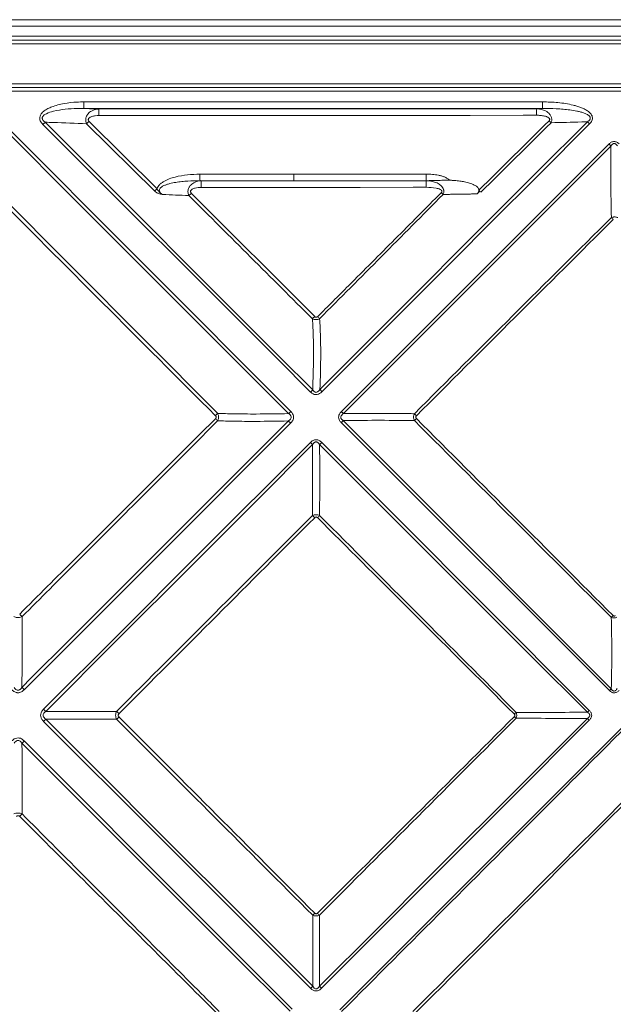
# Model space of a CAD drawing. Units: millimetres. Extents: x -1692 to 481, y 170 to 1362.
# Drawn here: x -1507 to -1238, y 624 to 1070 of the extents above; entities that cross this region are included whole.
import ezdxf

# ---------------------------------------------------------------- set-up
doc = ezdxf.new("R2010")
doc.units = ezdxf.units.MM
doc.header["$LTSCALE"] = 5
doc.layers.add('P-00000000', color=7, linetype='CONTINUOUS')

msp = doc.modelspace()

# ---------------------------------------------------------------- linework, layer by layer
at = {"layer": 'P-00000000', "color": 7, "linetype": 'Continuous', "lineweight": 15}
for p, q in [((-1689.85, 1069.98), (-996.9, 1069.98)), ((-1300.07, 991.12), (-1298.8, 992.36))]:
    msp.add_line(p, q, dxfattribs=at)
at = {"layer": 'P-00000000', "color": 8, "linetype": 'Continuous', "lineweight": 0}
for p, q in [((-996.9, 1066.98), (-1688.85, 1066.98)), ((-1657.8, 1062.46), (-1005.87, 1062.46)), ((-1005.87, 1060.73), (-1654.34, 1060.73)), ((-1005.87, 1059), (-1654.34, 1059)), ((-1654.34, 1041.01), (-1027.84, 1041.01)), ((-1654.34, 1039.28), (-1027.84, 1039.28)), ((-1027.84, 1037.55), (-1657.8, 1037.55)), ((-1478.24, 1029.76), (-1478.24, 1032.75)), ((-1478.24, 1032.75), (-1270.48, 1032.75)), ((-1270.48, 1032.75), (-1270.48, 1029.76)), ((-1520, 1028.25), (-1384.49, 892.59)), ((-1270.48, 1029.76), (-1478.24, 1029.76)), ((-1471.49, 1029.53), (-1273.29, 1029.68)), ((-1446.15, 992.32), (-1476.96, 1022.84)), ((-1475.85, 1023.95), (-1445.07, 993.4)), ((-1361.59, 892.56), (-1240.4, 1013.67)), ((-1425.61, 997.06), (-1425.16, 997.04)), ((-1383.07, 997.06), (-1425.61, 997.06)), ((-1425.16, 997.04), (-1383.07, 997.06)), ((-1519.59, 994.07), (-1417.61, 891.7)), ((-1429.56, 991.45), (-1373.67, 935.57))]:
    msp.add_line(p, q, dxfattribs=at)
at = {"layer": 'P-00000000', "color": 8, "linetype": 'Continuous', "lineweight": 0, "flags": 128}
for points in [[(-1385.47, 891.61), (-1389.71, 895.85), (-1406.69, 912.82), (-1474.59, 980.68), (-1521.1, 1027.15)], [(-1273.26, 1026.69), (-1279.26, 1026.69), (-1303.26, 1026.67), (-1399.26, 1026.6), (-1471.46, 1026.55)], [(-1496.78, 1022.51), (-1496.64, 1022.65), (-1496.5, 1022.79), (-1496.36, 1022.92), (-1496.23, 1023.06), (-1496.1, 1023.19), (-1495.97, 1023.32), (-1495.84, 1023.45), (-1495.72, 1023.57)], [(-1375.53, 901.39), (-1390.38, 916.23), (-1496.78, 1022.51)], [(-1495.72, 1023.57), (-1491.48, 1019.32), (-1474.51, 1002.35), (-1406.66, 934.44), (-1389.42, 917.19), (-1374.58, 902.34)], [(-1371.31, 902.58), (-1367.07, 906.82), (-1350.09, 923.79), (-1282.2, 991.66), (-1272.84, 1001.02), (-1250.12, 1023.73)], [(-1249.15, 1022.77), (-1271.87, 1000.04), (-1294.58, 977.32), (-1309.72, 962.17), (-1370.3, 901.57)], [(-1250.12, 1023.73), (-1250.01, 1023.62), (-1249.89, 1023.5), (-1249.77, 1023.39), (-1249.65, 1023.26), (-1249.53, 1023.14), (-1249.4, 1023.02), (-1249.28, 1022.89), (-1249.15, 1022.77)], [(-1239.52, 1012.78), (-1243.76, 1008.54), (-1260.73, 991.57), (-1328.59, 923.67), (-1360.63, 891.61)], [(-1240.4, 1013.67), (-1240.29, 1013.55), (-1240.17, 1013.44), (-1240.06, 1013.33), (-1239.95, 1013.22), (-1239.84, 1013.1), (-1239.73, 1013), (-1239.62, 1012.89), (-1239.52, 1012.78)], [(-1425.64, 1000.04), (-1419.64, 1000.04), (-1395.64, 1000.04), (-1383.1, 1000.05)], [(-1383.1, 1000.05), (-1371.1, 1000.05), (-1323.2, 1000.05)], [(-1323.17, 997.07), (-1329.17, 997.07), (-1353.17, 997.07), (-1383.07, 997.06)], [(-1323.13, 994.08), (-1329.13, 994.08), (-1353.13, 994.07), (-1425.12, 994.05)], [(-1362.32, 621.71), (-1269.01, 714.93), (-1217.75, 766.14), (-1115.24, 868.57), (-1067.97, 915.82)], [(-1375.53, 901.39), (-1375.4, 901.52), (-1375.28, 901.64), (-1375.16, 901.76), (-1375.04, 901.88), (-1374.92, 902), (-1374.81, 902.11), (-1374.69, 902.23), (-1374.58, 902.34)], [(-1370.3, 901.57), (-1370.43, 901.7), (-1370.56, 901.83), (-1370.69, 901.96), (-1370.82, 902.09), (-1370.95, 902.22), (-1371.07, 902.34), (-1371.19, 902.46), (-1371.31, 902.58)], [(-1385.47, 891.61), (-1385.35, 891.73), (-1385.24, 891.85), (-1385.12, 891.97), (-1384.99, 892.09), (-1384.87, 892.21), (-1384.74, 892.34), (-1384.62, 892.46), (-1384.49, 892.59)], [(-1361.59, 892.56), (-1361.46, 892.44), (-1361.34, 892.32), (-1361.22, 892.19), (-1361.1, 892.07), (-1360.98, 891.95), (-1360.86, 891.84), (-1360.75, 891.72), (-1360.63, 891.61)], [(-1506.27, 767.66), (-1502.02, 771.9), (-1485.05, 788.87), (-1417.16, 856.74), (-1385.6, 888.29)], [(-1384.59, 887.27), (-1444.9, 826.94), (-1505.2, 766.6)], [(-1385.6, 888.29), (-1385.49, 888.17), (-1385.36, 888.05), (-1385.24, 887.92), (-1385.11, 887.8), (-1384.98, 887.67), (-1384.85, 887.54), (-1384.72, 887.4), (-1384.59, 887.27)], [(-1361.65, 887.53), (-1361.53, 887.65), (-1361.41, 887.77), (-1361.29, 887.89), (-1361.17, 888.01), (-1361.05, 888.13), (-1360.94, 888.24), (-1360.83, 888.35), (-1360.72, 888.46)], [(-1240.13, 766.17), (-1277.04, 803.03), (-1313.95, 839.89), (-1361.65, 887.53)], [(-1360.72, 888.46), (-1356.48, 884.22), (-1339.51, 867.24), (-1305.59, 833.28), (-1272.46, 800.12), (-1239.34, 766.96)], [(-1496.47, 757.78), (-1461.96, 792.27), (-1427.45, 826.75), (-1375.6, 878.56)], [(-1375.6, 878.56), (-1375.48, 878.43), (-1375.35, 878.31), (-1375.23, 878.19), (-1375.11, 878.06), (-1374.99, 877.94), (-1374.87, 877.82), (-1374.75, 877.71), (-1374.64, 877.6)], [(-1371.43, 877.59), (-1371.32, 877.7), (-1371.2, 877.82), (-1371.08, 877.93), (-1370.96, 878.05), (-1370.84, 878.18), (-1370.71, 878.3), (-1370.59, 878.43), (-1370.46, 878.55)], [(-1370.46, 878.55), (-1334.22, 842.26), (-1297.98, 805.97), (-1249.28, 757.21)], [(-1374.64, 877.6), (-1378.88, 873.35), (-1395.85, 856.38), (-1429.78, 822.43), (-1462.61, 789.58), (-1495.43, 756.74)], [(-1250.11, 756.38), (-1254.36, 760.62), (-1271.33, 777.58), (-1305.29, 811.51), (-1338.36, 844.55), (-1371.43, 877.59)], [(-1506.27, 767.66), (-1506.14, 767.54), (-1506.02, 767.41), (-1505.89, 767.28), (-1505.75, 767.15), (-1505.62, 767.02), (-1505.48, 766.88), (-1505.34, 766.74), (-1505.2, 766.6)], [(-1240.13, 766.17), (-1240.02, 766.27), (-1239.92, 766.37), (-1239.82, 766.47), (-1239.72, 766.57), (-1239.63, 766.67), (-1239.53, 766.77), (-1239.43, 766.87), (-1239.34, 766.96)], [(-1496.47, 757.78), (-1496.34, 757.65), (-1496.2, 757.51), (-1496.07, 757.38), (-1495.94, 757.24), (-1495.81, 757.11), (-1495.68, 756.98), (-1495.55, 756.86), (-1495.43, 756.74)], [(-1371.5, 632.32), (-1367.25, 636.56), (-1350.28, 653.53), (-1316.32, 687.46), (-1283.22, 720.54), (-1250.12, 753.62)], [(-1250.12, 753.62), (-1250.02, 753.52), (-1249.92, 753.42), (-1249.82, 753.32), (-1249.71, 753.21), (-1249.61, 753.11), (-1249.5, 753), (-1249.4, 752.89), (-1249.29, 752.79)], [(-1250.11, 756.38), (-1250.01, 756.48), (-1249.91, 756.58), (-1249.81, 756.68), (-1249.7, 756.79), (-1249.6, 756.89), (-1249.49, 757), (-1249.39, 757.1), (-1249.28, 757.21)], [(-1496.47, 752.23), (-1496.34, 752.36), (-1496.2, 752.5), (-1496.07, 752.63), (-1495.94, 752.77), (-1495.81, 752.9), (-1495.68, 753.02), (-1495.55, 753.15), (-1495.43, 753.27)], [(-1375.48, 631.38), (-1410.29, 666.14), (-1445.09, 700.9), (-1496.47, 752.23)], [(-1495.43, 753.27), (-1491.19, 749.02), (-1474.23, 732.05), (-1440.3, 698.09), (-1407.43, 665.2), (-1374.57, 632.3)], [(-1249.29, 752.79), (-1286.01, 716.03), (-1322.74, 679.28), (-1370.57, 631.4)], [(-1506.26, 742.35), (-1506.14, 742.47), (-1506.02, 742.59), (-1505.89, 742.72), (-1505.75, 742.86), (-1505.62, 742.99), (-1505.48, 743.13), (-1505.34, 743.27), (-1505.2, 743.41)], [(-1384.81, 620.97), (-1389.06, 625.21), (-1406.04, 642.18), (-1473.94, 710.04), (-1493.24, 729.33), (-1506.26, 742.35)], [(-1505.2, 743.41), (-1492.19, 730.38), (-1438.02, 676.16), (-1383.85, 621.94)], [(-1375.48, 631.38), (-1375.37, 631.5), (-1375.25, 631.62), (-1375.13, 631.74), (-1375.01, 631.85), (-1374.9, 631.97), (-1374.79, 632.08), (-1374.67, 632.19), (-1374.57, 632.3)], [(-1371.5, 632.32), (-1371.39, 632.21), (-1371.28, 632.1), (-1371.16, 631.99), (-1371.05, 631.87), (-1370.93, 631.75), (-1370.81, 631.64), (-1370.69, 631.52), (-1370.57, 631.4)]]:
    msp.add_lwpolyline(points, dxfattribs=at)
at = {"layer": 'P-00000000', "color": 8, "linetype": 'Continuous', "lineweight": 0}
for centre, radius, start, end in [((-1570.12, 1027.13), 98.66, 359.6637, 1.3928), ((-1372.74, 1027.28), 99.48, 359.662, 1.3871), ((-1983.88, 1527.07), 715, 315.15205, 315.27803), ((-1644.75, 650.55), 530.97, 44.5919, 44.7303), ((-1334.75, 999.38), 90.89, 179.585, 181.4644), ((-1291.89, 999.39), 91.21, 179.587, 181.4621), ((-1488.58, 994.69), 63.47, 359.4217, 2.1279), ((-1827.99, 1374.01), 539.9, 315.0123, 315.1743), ((-1583.46, 1145.03), 217.43, 314.6481, 315.0595), ((-1547.93, 672.54), 435.92, 44.7633, 44.9204), ((-1517.69, 1079.67), 203.73, 314.5747, 314.9841), ((-1608.54, 699.42), 333.92, 44.7666, 44.9868), ((-1560.11, 1032.01), 199.98, 315.0259, 315.4417), ((-1627.68, 680.66), 295.39, 44.6739, 44.9424), ((-1462.29, 1024.29), 190.67, 314.5524, 314.9609), ((-1563.11, 655.12), 333.09, 44.9972, 45.2251), ((-1582.06, 635.94), 294.81, 45.0214, 45.2918), ((-1506.54, 978.41), 189.55, 315.0528, 315.4627), ((-1677.97, 630.61), 241.05, 44.5449, 44.9232), ((-1360.58, 922.44), 172.74, 314.5712, 314.9463), ((-1633.24, 584.67), 241.81, 45.0218, 45.3848), ((-1593.96, 886.06), 186.26, 314.4999, 314.9698), ((-1405.72, 877.71), 172.99, 315.0711, 315.4457), ((-1493.28, 544.73), 296.83, 44.7431, 44.959), ((-1635.74, 837.43), 181.5, 315.0521, 315.5442), ((-1494.48, 786.46), 171.03, 314.5122, 314.9522), ((-1548.62, 489.51), 248.97, 44.6591, 44.9515)]:
    msp.add_arc(centre, radius, start, end, dxfattribs=at)
for points, knots in [([(-1496.78, 1022.51), (-1497.23, 1023.03), (-1497.91, 1023.82), (-1498.24, 1025.19), (-1498.11, 1026.3), (-1497.45, 1027.56), (-1496.2, 1028.73), (-1494.55, 1029.74), (-1491.58, 1031.03), (-1487.18, 1032.16), (-1482.28, 1032.68), (-1479.29, 1032.73), (-1478.24, 1032.75)], [0, 0, 0, 0, 0.078488, 0.118733, 0.159131, 0.206119, 0.279836, 0.354685, 0.429752, 0.653626, 0.878352, 1, 1, 1, 1]), ([(-1270.48, 1032.75), (-1268.14, 1032.75), (-1265.8, 1032.65), (-1262.33, 1032.31), (-1261.18, 1032.17), (-1258.88, 1031.8), (-1257.74, 1031.57), (-1256.03, 1031.16), (-1255.46, 1031), (-1254.34, 1030.66), (-1253.77, 1030.47), (-1252.67, 1030.05), (-1252.13, 1029.82), (-1251.07, 1029.29), (-1250.56, 1029), (-1249.83, 1028.5), (-1249.6, 1028.32), (-1249.15, 1027.93), (-1248.94, 1027.73), (-1248.55, 1027.28), (-1248.38, 1027.03), (-1248.16, 1026.64), (-1248.1, 1026.51), (-1248, 1026.24), (-1247.95, 1026.09), (-1247.86, 1025.66), (-1247.85, 1025.36), (-1247.92, 1024.76), (-1248, 1024.48), (-1248.24, 1023.93), (-1248.39, 1023.68), (-1248.74, 1023.2), (-1248.94, 1022.98), (-1249.15, 1022.77)], [0, 0, 0, 0, 0.25, 0.25, 0.375, 0.375, 0.5, 0.5, 0.5625, 0.5625, 0.625, 0.625, 0.6875, 0.6875, 0.75, 0.75, 0.78125, 0.78125, 0.8125, 0.8125, 0.84375, 0.84375, 0.859375, 0.859375, 0.875, 0.875, 0.90625, 0.90625, 0.9375, 0.9375, 0.96875, 0.96875, 1, 1, 1, 1]), ([(-1478.24, 1029.76), (-1479.23, 1029.76), (-1482.04, 1029.76), (-1486.65, 1029.51), (-1491.35, 1028.76), (-1494.67, 1027.77), (-1496.28, 1026.83), (-1496.81, 1026.23), (-1497.03, 1025.84), (-1497.1, 1025.54), (-1497.08, 1025.15), (-1496.99, 1024.87), (-1496.67, 1024.32), (-1496.23, 1023.91), (-1495.8, 1023.63), (-1495.72, 1023.57)], [0, 0, 0, 0, 0.132791, 0.37459, 0.615908, 0.767459, 0.83464, 0.861293, 0.872077, 0.893495, 0.901249, 0.923034, 0.931432, 0.986264, 1, 1, 1, 1]), ([(-1476.96, 1022.84), (-1476.99, 1022.9), (-1477.14, 1023.23), (-1477.31, 1023.78), (-1477.4, 1024.53), (-1477.36, 1025.21), (-1477.17, 1025.98), (-1476.83, 1026.71), (-1476.1, 1027.73), (-1474.62, 1028.87), (-1472.88, 1029.43), (-1471.75, 1029.51), (-1471.49, 1029.53)], [0, 0, 0, 0, 0.021451, 0.102664, 0.161548, 0.229625, 0.293617, 0.38098, 0.456977, 0.654048, 0.920568, 1, 1, 1, 1]), ([(-1471.46, 1026.55), (-1471.99, 1026.55), (-1472.51, 1026.52), (-1473.29, 1026.42), (-1473.55, 1026.37), (-1474.06, 1026.26), (-1474.32, 1026.2), (-1474.82, 1026.03), (-1475.06, 1025.94), (-1475.53, 1025.69), (-1475.76, 1025.55), (-1476.03, 1025.26), (-1476.11, 1025.15), (-1476.18, 1024.96), (-1476.2, 1024.9), (-1476.23, 1024.77), (-1476.23, 1024.7), (-1476.21, 1024.5), (-1476.16, 1024.38), (-1476.03, 1024.15), (-1475.95, 1024.04), (-1475.85, 1023.95)], [0, 0, 0, 0, 0.25, 0.25, 0.375, 0.375, 0.5, 0.5, 0.625, 0.625, 0.75, 0.75, 0.8125, 0.8125, 0.84375, 0.84375, 0.875, 0.875, 0.9375, 0.9375, 1, 1, 1, 1]), ([(-1273.29, 1029.68), (-1272.82, 1029.7), (-1271.88, 1029.72), (-1270.95, 1029.75), (-1270.48, 1029.76)], [0, 0, 0, 0, 0.499897, 1, 1, 1, 1]), ([(-1273.29, 1029.68), (-1272.66, 1029.63), (-1271.39, 1029.53), (-1269.45, 1028.92), (-1268.07, 1028.09), (-1267.15, 1027.14), (-1266.69, 1026.48), (-1266.41, 1025.73), (-1266.3, 1025.13), (-1266.29, 1024.57), (-1266.38, 1023.94), (-1266.54, 1023.54), (-1266.63, 1023.32)], [0, 0, 0, 0, 0.179669, 0.358992, 0.570535, 0.619414, 0.722101, 0.786755, 0.831607, 0.884988, 0.935148, 1, 1, 1, 1]), ([(-1267.53, 1024.23), (-1267.48, 1024.29), (-1267.43, 1024.34), (-1267.34, 1024.47), (-1267.3, 1024.54), (-1267.24, 1024.68), (-1267.23, 1024.76), (-1267.22, 1024.91), (-1267.24, 1024.99), (-1267.29, 1025.14), (-1267.33, 1025.21), (-1267.42, 1025.33), (-1267.47, 1025.39), (-1267.64, 1025.55), (-1267.77, 1025.64), (-1268.03, 1025.8), (-1268.17, 1025.87), (-1268.45, 1025.99), (-1268.59, 1026.04), (-1269.03, 1026.19), (-1269.32, 1026.27), (-1269.92, 1026.4), (-1270.22, 1026.46), (-1270.82, 1026.55), (-1271.13, 1026.58), (-1272.04, 1026.67), (-1272.65, 1026.69), (-1273.26, 1026.69)], [0, 0, 0, 0, 0.03125, 0.03125, 0.0625, 0.0625, 0.09375, 0.09375, 0.125, 0.125, 0.15625, 0.15625, 0.1875, 0.1875, 0.25, 0.25, 0.3125, 0.3125, 0.375, 0.375, 0.5, 0.5, 0.625, 0.625, 0.75, 0.75, 1, 1, 1, 1]), ([(-1250.12, 1023.73), (-1249.9, 1023.88), (-1249.69, 1024.04), (-1249.4, 1024.3), (-1249.31, 1024.4), (-1249.15, 1024.6), (-1249.07, 1024.71), (-1248.95, 1024.94), (-1248.9, 1025.07), (-1248.85, 1025.33), (-1248.85, 1025.46), (-1248.9, 1025.72), (-1248.95, 1025.85), (-1249.07, 1026.08), (-1249.15, 1026.19), (-1249.41, 1026.49), (-1249.61, 1026.66), (-1250.04, 1026.95), (-1250.27, 1027.09), (-1250.97, 1027.44), (-1251.45, 1027.64), (-1252.44, 1027.98), (-1252.94, 1028.12), (-1253.95, 1028.39), (-1254.46, 1028.5), (-1255.99, 1028.82), (-1257.02, 1028.98), (-1260.11, 1029.39), (-1262.18, 1029.55), (-1266.32, 1029.75), (-1268.4, 1029.79), (-1270.48, 1029.76)], [0, 0, 0, 0, 0.03125, 0.03125, 0.046875, 0.046875, 0.0625, 0.0625, 0.078125, 0.078125, 0.09375, 0.09375, 0.109375, 0.109375, 0.125, 0.125, 0.15625, 0.15625, 0.1875, 0.1875, 0.25, 0.25, 0.3125, 0.3125, 0.375, 0.375, 0.5, 0.5, 0.75, 0.75, 1, 1, 1, 1]), ([(-1476.96, 1022.84), (-1481.99, 1023.03), (-1488.23, 1023.28), (-1494.5, 1023.52), (-1495.72, 1023.57)], [0, 0, 0, 0, 0.8050997, 1, 1, 1, 1]), ([(-1250.12, 1023.73), (-1250.98, 1023.71), (-1256.47, 1023.56), (-1261.98, 1023.43), (-1266.63, 1023.32)], [0, 0, 0, 0, 0.155982, 1, 1, 1, 1]), ([(-1240.4, 1013.67), (-1240.24, 1013.83), (-1240.08, 1013.97), (-1239.73, 1014.25), (-1239.54, 1014.37), (-1239.15, 1014.58), (-1238.94, 1014.67), (-1238.51, 1014.79), (-1238.29, 1014.82), (-1237.85, 1014.83), (-1237.62, 1014.8), (-1237.19, 1014.69), (-1236.98, 1014.61), (-1236.38, 1014.29), (-1236.04, 1014.02), (-1235.72, 1013.7)], [0, 0, 0, 0, 0.125, 0.125, 0.25, 0.25, 0.375, 0.375, 0.5, 0.5, 0.625, 0.625, 0.75, 0.75, 1, 1, 1, 1]), ([(-1239.26, 980.36), (-1239.41, 985.77), (-1239.49, 991.18), (-1239.56, 1001.99), (-1239.55, 1007.39), (-1239.52, 1012.78)], [0, 0, 0, 0, 0.5, 0.5, 1, 1, 1, 1]), ([(-1236.59, 1012.83), (-1236.76, 1013.09), (-1236.96, 1013.34), (-1237.32, 1013.66), (-1237.45, 1013.75), (-1237.66, 1013.84), (-1237.74, 1013.87), (-1237.9, 1013.9), (-1237.98, 1013.91), (-1238.22, 1013.9), (-1238.38, 1013.86), (-1238.66, 1013.72), (-1238.79, 1013.62), (-1239.15, 1013.3), (-1239.34, 1013.05), (-1239.52, 1012.78)], [0, 0, 0, 0, 0.25, 0.25, 0.375, 0.375, 0.4375, 0.4375, 0.5, 0.5, 0.625, 0.625, 0.75, 0.75, 1, 1, 1, 1]), ([(-1445.07, 993.4), (-1445.01, 993.58), (-1444.84, 994.14), (-1444.25, 995.03), (-1443.27, 995.95), (-1441.69, 996.99), (-1439.54, 997.97), (-1435.93, 999.05), (-1431.28, 999.89), (-1427.52, 999.99), (-1425.64, 1000.04)], [0, 0, 0, 0, 0.025931, 0.080686, 0.146575, 0.212758, 0.343842, 0.475314, 0.737463, 1, 1, 1, 1]), ([(-1323.2, 1000.05), (-1322.25, 1000.05), (-1321.31, 1000.01), (-1319.44, 999.87), (-1318.51, 999.75), (-1317.12, 999.47), (-1316.66, 999.36), (-1315.75, 999.09), (-1315.3, 998.94), (-1314.44, 998.57), (-1314.01, 998.36), (-1313.2, 997.87), (-1312.82, 997.59), (-1312.46, 997.27)], [0, 0, 0, 0, 0.25, 0.25, 0.5, 0.5, 0.625, 0.625, 0.75, 0.75, 0.875, 0.875, 1, 1, 1, 1]), ([(-1323.2, 1000.05), (-1323.2, 999.69), (-1323.2, 999.33), (-1323.19, 998.65), (-1323.19, 998.34), (-1323.19, 997.8), (-1323.19, 997.57), (-1323.18, 997.23), (-1323.18, 997.12), (-1323.17, 997.07)], [0, 0, 0, 0, 0.25, 0.25, 0.5, 0.5, 0.75, 0.75, 1, 1, 1, 1]), ([(-1425.61, 997.06), (-1427.46, 997.08), (-1429.29, 997.04), (-1432.05, 996.87), (-1432.96, 996.79), (-1434.79, 996.59), (-1435.71, 996.47), (-1437.52, 996.16), (-1438.43, 995.98), (-1439.76, 995.63), (-1440.21, 995.5), (-1441.08, 995.2), (-1441.52, 995.04), (-1442.14, 994.75), (-1442.35, 994.64), (-1442.75, 994.41), (-1442.94, 994.29), (-1443.32, 994.01), (-1443.49, 993.85), (-1443.79, 993.49), (-1443.92, 993.29), (-1444.02, 992.95), (-1444.04, 992.83), (-1444.04, 992.59), (-1444.02, 992.47), (-1443.96, 992.25), (-1443.92, 992.14), (-1443.8, 991.93), (-1443.74, 991.83), (-1443.53, 991.56), (-1443.36, 991.39), (-1443.01, 991.09), (-1442.82, 990.95), (-1442.62, 990.82)], [0, 0, 0, 0, 0.25, 0.25, 0.375, 0.375, 0.5, 0.5, 0.625, 0.625, 0.6875, 0.6875, 0.75, 0.75, 0.78125, 0.78125, 0.8125, 0.8125, 0.84375, 0.84375, 0.875, 0.875, 0.890625, 0.890625, 0.90625, 0.90625, 0.921875, 0.921875, 0.9375, 0.9375, 0.96875, 0.96875, 1, 1, 1, 1]), ([(-1430.67, 990.35), (-1430.74, 990.53), (-1430.92, 990.94), (-1431.07, 991.62), (-1431.09, 992.39), (-1430.97, 993.13), (-1430.65, 994), (-1429.91, 995.14), (-1428.31, 996.38), (-1426.56, 996.95), (-1425.42, 997.02), (-1425.16, 997.04)], [0, 0, 0, 0, 0.056001, 0.127822, 0.193431, 0.268342, 0.335355, 0.454876, 0.65256, 0.919708, 1, 1, 1, 1]), ([(-1323.13, 994.08), (-1323.13, 994.44), (-1323.13, 994.81), (-1323.14, 995.48), (-1323.14, 995.8), (-1323.15, 996.34), (-1323.15, 996.57), (-1323.16, 996.91), (-1323.17, 997.02), (-1323.17, 997.07)], [0, 0, 0, 0, 0.25, 0.25, 0.5, 0.5, 0.75, 0.75, 1, 1, 1, 1]), ([(-1322.75, 997.07), (-1321.98, 997), (-1320.44, 996.85), (-1318.6, 996.25), (-1317.14, 995.45), (-1316.17, 994.64), (-1315.55, 993.71), (-1315.3, 993.03), (-1315.2, 992.49), (-1315.2, 991.98), (-1315.25, 991.41), (-1315.49, 991.08), (-1315.49, 990.88), (-1315.49, 990.88)], [0, 0, 0, 0, 0.211519, 0.422276, 0.523043, 0.664505, 0.756607, 0.813983, 0.853479, 0.901729, 0.946874, 0.999995, 1, 1, 1, 1]), ([(-1418.63, 890.67), (-1435.67, 907.69), (-1452.7, 924.72), (-1486.74, 958.8), (-1503.75, 975.85), (-1520.75, 992.92)], [0, 0, 0, 0, 0.5, 0.5, 1, 1, 1, 1]), ([(-1442.62, 990.82), (-1442.94, 990.88), (-1443.25, 990.94), (-1443.87, 991.07), (-1444.18, 991.16), (-1444.64, 991.32), (-1444.79, 991.39), (-1445.08, 991.53), (-1445.23, 991.61), (-1445.65, 991.88), (-1445.91, 992.09), (-1446.15, 992.32)], [0, 0, 0, 0, 0.25, 0.25, 0.5, 0.5, 0.625, 0.625, 0.75, 0.75, 1, 1, 1, 1]), ([(-1445.07, 993.4), (-1444.93, 993.13), (-1444.78, 992.87), (-1444.43, 992.38), (-1444.24, 992.14), (-1443.84, 991.7), (-1443.62, 991.5), (-1443.14, 991.14), (-1442.88, 990.97), (-1442.62, 990.82)], [0, 0, 0, 0, 0.25, 0.25, 0.5, 0.5, 0.75, 0.75, 1, 1, 1, 1]), ([(-1425.12, 994.05), (-1426.03, 994), (-1427.4, 993.93), (-1428.92, 993.4), (-1429.57, 992.94), (-1429.85, 992.58), (-1429.94, 992.27), (-1429.91, 991.95), (-1429.77, 991.67), (-1429.63, 991.52), (-1429.56, 991.45)], [0, 0, 0, 0, 0.429637, 0.6444387, 0.7521172, 0.8036907, 0.8557887, 0.9006665, 0.9537864, 1, 1, 1, 1]), ([(-1372.37, 935.49), (-1367.69, 940.17), (-1356, 951.86), (-1337.3, 970.59), (-1323.3, 984.66), (-1316.3, 991.69)], [0, 0, 0, 0, 0.25, 0.625, 1, 1, 1, 1]), ([(-1316.3, 991.69), (-1316.24, 991.77), (-1316.12, 991.89), (-1316.03, 992.13), (-1316.03, 992.34), (-1316.12, 992.57), (-1316.36, 992.86), (-1317.19, 993.38), (-1319.5, 993.97), (-1321.65, 994.04), (-1323.13, 994.08)], [0, 0, 0, 0, 0.035431, 0.06196, 0.088707, 0.111535, 0.148876, 0.2214, 0.462484, 1, 1, 1, 1]), ([(-1300.07, 991.12), (-1300.75, 991.1), (-1302.09, 991.07), (-1304.77, 991.02), (-1308.12, 990.96), (-1311.5, 990.91), (-1313.96, 990.89), (-1315.07, 990.88), (-1315.49, 990.88)], [0, 0, 0, 0, 0.133789, 0.261227, 0.523048, 0.785832, 0.917779, 1, 1, 1, 1]), ([(-1328.51, 891.57), (-1313.66, 906.4), (-1298.8, 921.21), (-1269.06, 950.81), (-1254.17, 965.6), (-1239.26, 980.36)], [0, 0, 0, 0, 0.5, 0.5, 1, 1, 1, 1]), ([(-1238.41, 979.51), (-1253.31, 964.73), (-1268.18, 949.94), (-1297.9, 920.31), (-1312.74, 905.47), (-1327.57, 890.64)], [0, 0, 0, 0, 0.5, 0.5, 1, 1, 1, 1]), ([(-1239.26, 980.36), (-1239.05, 980.44), (-1238.7, 980.58), (-1238.12, 980.68), (-1237.56, 980.68), (-1236.97, 980.58), (-1236.6, 980.44), (-1236.41, 980.36)], [0, 0, 0, 0, 0.224313, 0.389997, 0.595014, 0.786703, 1, 1, 1, 1]), ([(-1371.47, 934.58), (-1371.71, 934.45), (-1371.98, 934.36), (-1372.52, 934.22), (-1372.8, 934.19), (-1373.36, 934.19), (-1373.64, 934.22), (-1374.19, 934.34), (-1374.45, 934.43), (-1374.71, 934.54)], [0, 0, 0, 0, 0.25, 0.25, 0.5, 0.5, 0.75, 0.75, 1, 1, 1, 1]), ([(-1374.58, 902.34), (-1374.46, 905.86), (-1374.23, 912.32), (-1374.19, 921.72), (-1374.34, 928.93), (-1374.62, 933.2), (-1374.71, 934.54)], [0, 0, 0, 0, 0.328, 0.601613, 0.875065, 1, 1, 1, 1]), ([(-1373.67, 935.57), (-1373.59, 935.48), (-1373.49, 935.4), (-1373.28, 935.27), (-1373.16, 935.23), (-1372.91, 935.2), (-1372.79, 935.22), (-1372.56, 935.32), (-1372.46, 935.4), (-1372.37, 935.49)], [0, 0, 0, 0, 0.25, 0.25, 0.5, 0.5, 0.75, 0.75, 1, 1, 1, 1]), ([(-1371.47, 934.58), (-1371.25, 931.92), (-1371.13, 929.25), (-1370.97, 923.92), (-1370.94, 921.26), (-1370.95, 913.25), (-1371.09, 907.92), (-1371.31, 902.58)], [0, 0, 0, 0, 0.25, 0.25, 0.5, 0.5, 1, 1, 1, 1]), ([(-1067.34, 915.19), (-1067.67, 914.87), (-1067.99, 914.54), (-1068.32, 914.21), (-1073.97, 908.55), (-1079.63, 902.9), (-1085.28, 897.24), (-1107.91, 874.6), (-1130.53, 851.97), (-1153.15, 829.34), (-1188.01, 794.45), (-1222.87, 759.56), (-1257.74, 724.67), (-1261.24, 721.17), (-1264.74, 717.67), (-1268.24, 714.16), (-1299.32, 683.06), (-1330.39, 651.96), (-1361.47, 620.86)], [0.0046175, 0.0046175, 0.0046175, 0.0046175, 0.006, 0.006, 0.006, 0.03, 0.03, 0.03, 0.126, 0.126, 0.126, 0.2739653, 0.2739653, 0.2739653, 0.288821, 0.288821, 0.288821, 0.4207247, 0.4207247, 0.4207247, 0.4207247]), ([(-1370.3, 901.57), (-1370.66, 901.25), (-1371.3, 900.67), (-1372.41, 900.22), (-1373.42, 900.18), (-1374.53, 900.52), (-1375.15, 901.06), (-1375.53, 901.39)], [0, 0, 0, 0, 0.243099, 0.431192, 0.589873, 0.748431, 1, 1, 1, 1]), ([(-1374.58, 902.34), (-1374.49, 902.19), (-1374.38, 902.05), (-1374.16, 901.78), (-1374.03, 901.66), (-1373.75, 901.44), (-1373.6, 901.35), (-1373.25, 901.24), (-1373.07, 901.23), (-1372.72, 901.28), (-1372.55, 901.35), (-1372.25, 901.53), (-1372.11, 901.64), (-1371.72, 902), (-1371.5, 902.28), (-1371.31, 902.58)], [0, 0, 0, 0, 0.125, 0.125, 0.25, 0.25, 0.375, 0.375, 0.5, 0.5, 0.625, 0.625, 0.75, 0.75, 1, 1, 1, 1]), ([(-1417.61, 891.7), (-1417.53, 891.51), (-1417.36, 891.1), (-1417.23, 890.44), (-1417.22, 889.71), (-1417.34, 889), (-1417.53, 888.55), (-1417.62, 888.34)], [0, 0, 0, 0, 0.178581, 0.380866, 0.578066, 0.802322, 1, 1, 1, 1]), ([(-1417.61, 891.7), (-1415.27, 891.63), (-1409.47, 891.47), (-1398.76, 891.39), (-1390.37, 891.53), (-1385.47, 891.61)], [0, 0, 0, 0, 0.218816, 0.54366, 1, 1, 1, 1]), ([(-1384.49, 892.59), (-1384.2, 892.27), (-1383.67, 891.68), (-1383.23, 890.58), (-1383.23, 889.5), (-1383.65, 888.33), (-1384.23, 887.68), (-1384.59, 887.27)], [0, 0, 0, 0, 0.212338, 0.392724, 0.574308, 0.732781, 1, 1, 1, 1]), ([(-1361.65, 887.53), (-1361.92, 887.84), (-1362.43, 888.41), (-1362.86, 889.46), (-1362.86, 890.48), (-1362.46, 891.58), (-1361.92, 892.18), (-1361.59, 892.56)], [0, 0, 0, 0, 0.215768, 0.396898, 0.579315, 0.736889, 1, 1, 1, 1]), ([(-1360.63, 891.61), (-1355.76, 891.66), (-1345.55, 891.78), (-1334.84, 891.7), (-1328.99, 891.58), (-1328.51, 891.57)], [0, 0, 0, 0, 0.455572, 0.954855, 1, 1, 1, 1]), ([(-1507.29, 800.83), (-1498.95, 809.15), (-1482.28, 825.78), (-1452.72, 855.28), (-1431.49, 876.46), (-1418.6, 889.32)], [0, 0, 0, 0, 0.281959, 0.563918, 1, 1, 1, 1]), ([(-1417.62, 888.34), (-1430.5, 875.46), (-1451.69, 854.24), (-1481.2, 824.69), (-1497.85, 808.03), (-1506.17, 799.7)], [0, 0, 0, 0, 0.43608, 0.718039, 1, 1, 1, 1]), ([(-1418.6, 889.32), (-1418.53, 889.4), (-1418.38, 889.56), (-1418.28, 889.86), (-1418.3, 890.17), (-1418.43, 890.44), (-1418.56, 890.59), (-1418.63, 890.67)], [0, 0, 0, 0, 0.209887, 0.422053, 0.602792, 0.802321, 1, 1, 1, 1]), ([(-1385.6, 888.29), (-1390.46, 888.2), (-1398.82, 888.06), (-1409.49, 888.13), (-1415.3, 888.28), (-1417.62, 888.34)], [0, 0, 0, 0, 0.453582, 0.781133, 1, 1, 1, 1]), ([(-1385.6, 888.29), (-1385.27, 888.53), (-1384.75, 888.9), (-1384.35, 889.58), (-1384.28, 890.03), (-1384.35, 890.44), (-1384.52, 890.75), (-1384.88, 891.19), (-1385.2, 891.42), (-1385.47, 891.61)], [0, 0, 0, 0, 0.289659, 0.440252, 0.532914, 0.601392, 0.725792, 0.772377, 1, 1, 1, 1]), ([(-1360.63, 891.61), (-1360.92, 891.42), (-1361.19, 891.22), (-1361.53, 890.84), (-1361.63, 890.7), (-1361.78, 890.4), (-1361.84, 890.23), (-1361.86, 889.89), (-1361.83, 889.72), (-1361.7, 889.4), (-1361.6, 889.26), (-1361.38, 888.99), (-1361.26, 888.87), (-1361, 888.66), (-1360.86, 888.56), (-1360.72, 888.46)], [0, 0, 0, 0, 0.25, 0.25, 0.375, 0.375, 0.5, 0.5, 0.625, 0.625, 0.75, 0.75, 0.875, 0.875, 1, 1, 1, 1]), ([(-1328.52, 888.42), (-1329.01, 888.43), (-1334.85, 888.54), (-1345.59, 888.62), (-1355.82, 888.52), (-1360.72, 888.46)], [0, 0, 0, 0, 0.045915, 0.542571, 1, 1, 1, 1]), ([(-1328.52, 888.42), (-1328.63, 888.66), (-1328.72, 888.92), (-1328.84, 889.45), (-1328.87, 889.72), (-1328.87, 890.27), (-1328.84, 890.54), (-1328.71, 891.07), (-1328.62, 891.33), (-1328.51, 891.57)], [0, 0, 0, 0, 0.25, 0.25, 0.5, 0.5, 0.75, 0.75, 1, 1, 1, 1]), ([(-1239.35, 799.39), (-1253.17, 813.18), (-1282.9, 842.86), (-1312.62, 872.54), (-1328.52, 888.42)], [0, 0, 0, 0, 0.464979, 1, 1, 1, 1]), ([(-1327.57, 890.64), (-1327.64, 890.56), (-1327.77, 890.42), (-1327.87, 890.15), (-1327.87, 889.9), (-1327.77, 889.62), (-1327.64, 889.47), (-1327.55, 889.37)], [0, 0, 0, 0, 0.215341, 0.396544, 0.579002, 0.736926, 1, 1, 1, 1]), ([(-1375.6, 878.56), (-1375.43, 878.73), (-1375.25, 878.89), (-1374.86, 879.19), (-1374.65, 879.33), (-1374.22, 879.55), (-1373.99, 879.65), (-1373.64, 879.74), (-1373.52, 879.76), (-1373.27, 879.8), (-1373.03, 879.81), (-1372.79, 879.8), (-1372.55, 879.76), (-1372.43, 879.74), (-1372.07, 879.64), (-1371.84, 879.55), (-1371.19, 879.2), (-1370.81, 878.9), (-1370.46, 878.55)], [0, 0, 0, 0, 0.125, 0.125, 0.25, 0.25, 0.375, 0.375, 0.4375, 0.4375, 0.5, 0.5625, 0.5625, 0.625, 0.625, 0.75, 0.75, 1, 1, 1, 1]), ([(-1371.43, 877.59), (-1371.65, 877.89), (-1371.99, 878.37), (-1372.62, 878.74), (-1373.06, 878.81), (-1373.45, 878.73), (-1373.75, 878.57), (-1374.2, 878.21), (-1374.45, 877.87), (-1374.64, 877.6)], [0, 0, 0, 0, 0.271021, 0.42028, 0.51175, 0.584111, 0.701375, 0.759647, 1, 1, 1, 1]), ([(-1374.67, 845.46), (-1374.66, 847.29), (-1374.63, 854.54), (-1374.62, 865.25), (-1374.64, 874.13), (-1374.64, 877.6)], [0, 0, 0, 0, 0.170777, 0.676308, 1, 1, 1, 1]), ([(-1371.43, 877.59), (-1371.42, 874.12), (-1371.4, 865.23), (-1371.41, 854.53), (-1371.43, 847.28), (-1371.43, 845.46)], [0, 0, 0, 0, 0.3236783, 0.8298045, 1, 1, 1, 1]), ([(-1374.67, 845.46), (-1374.42, 845.58), (-1374.15, 845.67), (-1373.61, 845.8), (-1373.33, 845.83), (-1372.77, 845.83), (-1372.49, 845.8), (-1371.95, 845.67), (-1371.68, 845.58), (-1371.43, 845.46)], [0, 0, 0, 0, 0.25, 0.25, 0.5, 0.5, 0.75, 0.75, 1, 1, 1, 1]), ([(-1372.39, 844.5), (-1372.47, 844.57), (-1372.61, 844.7), (-1372.89, 844.81), (-1373.15, 844.81), (-1373.43, 844.7), (-1373.59, 844.57), (-1373.68, 844.48)], [0, 0, 0, 0, 0.216935, 0.398881, 0.582109, 0.740364, 1, 1, 1, 1]), ([(-1283.24, 755.53), (-1299.5, 771.76), (-1329.22, 801.41), (-1358.93, 831.07), (-1372.39, 844.5)], [0, 0, 0, 0, 0.547172, 1, 1, 1, 1]), ([(-1506.17, 799.7), (-1506.44, 799.58), (-1506.91, 799.38), (-1507.68, 799.24), (-1508.43, 799.24), (-1509.22, 799.38), (-1509.7, 799.59), (-1509.95, 799.7)], [0, 0, 0, 0, 0.224827, 0.393808, 0.598227, 0.791543, 1, 1, 1, 1]), ([(-1506.17, 799.7), (-1506.19, 797.88), (-1506.25, 792.08), (-1506.22, 783.22), (-1506.23, 774.36), (-1506.26, 769.49), (-1506.27, 767.66)], [0, 0, 0, 0, 0.171777, 0.546969, 0.829274, 1, 1, 1, 1]), ([(-1236.78, 799.4), (-1236.98, 799.31), (-1237.19, 799.24), (-1237.62, 799.14), (-1237.84, 799.11), (-1238.28, 799.11), (-1238.51, 799.14), (-1238.94, 799.23), (-1239.15, 799.3), (-1239.35, 799.39)], [0, 0, 0, 0, 0.25, 0.25, 0.5, 0.5, 0.75, 0.75, 1, 1, 1, 1]), ([(-1239.34, 766.96), (-1239.2, 772.36), (-1239.12, 777.76), (-1239.11, 788.57), (-1239.17, 793.98), (-1239.35, 799.39)], [0, 0, 0, 0, 0.5, 0.5, 1, 1, 1, 1]), ([(-1238.55, 800.18), (-1238.48, 800.11), (-1238.4, 800.05), (-1238.23, 799.95), (-1238.14, 799.92), (-1237.94, 799.91), (-1237.84, 799.93), (-1237.66, 800.02), (-1237.59, 800.08), (-1237.52, 800.15)], [0, 0, 0, 0, 0.25, 0.25, 0.5, 0.5, 0.75, 0.75, 1, 1, 1, 1]), ([(-1509.79, 767.63), (-1509.55, 767.31), (-1509.19, 766.8), (-1508.51, 766.4), (-1508.02, 766.34), (-1507.59, 766.41), (-1507.25, 766.6), (-1506.75, 766.99), (-1506.48, 767.36), (-1506.27, 767.66)], [0, 0, 0, 0, 0.261893, 0.413002, 0.506357, 0.579105, 0.701173, 0.756992, 1, 1, 1, 1]), ([(-1239.34, 766.96), (-1239.18, 766.71), (-1239, 766.48), (-1238.66, 766.2), (-1238.54, 766.12), (-1238.26, 766.01), (-1238.11, 765.99), (-1237.82, 766.02), (-1237.67, 766.07), (-1237.42, 766.21), (-1237.3, 766.3), (-1236.98, 766.6), (-1236.81, 766.84), (-1236.65, 767.08)], [0, 0, 0, 0, 0.25, 0.25, 0.375, 0.375, 0.5, 0.5, 0.625, 0.625, 0.75, 0.75, 1, 1, 1, 1]), ([(-1505.2, 766.6), (-1505.39, 766.41), (-1505.59, 766.23), (-1506.02, 765.91), (-1506.24, 765.76), (-1506.72, 765.51), (-1506.97, 765.41), (-1507.35, 765.3), (-1507.49, 765.27), (-1507.75, 765.24), (-1508.02, 765.22), (-1508.28, 765.23), (-1508.55, 765.27), (-1508.68, 765.29), (-1509.07, 765.39), (-1509.32, 765.49), (-1510.04, 765.87), (-1510.46, 766.2), (-1510.84, 766.58)], [0, 0, 0, 0, 0.125, 0.125, 0.25, 0.25, 0.375, 0.375, 0.4375, 0.4375, 0.5, 0.5625, 0.5625, 0.625, 0.625, 0.75, 0.75, 1, 1, 1, 1]), ([(-1235.83, 766.26), (-1235.97, 766.11), (-1236.12, 765.98), (-1236.45, 765.72), (-1236.61, 765.61), (-1236.97, 765.41), (-1237.16, 765.33), (-1237.55, 765.21), (-1237.76, 765.17), (-1238.17, 765.16), (-1238.37, 765.18), (-1238.77, 765.27), (-1238.96, 765.35), (-1239.51, 765.63), (-1239.83, 765.88), (-1240.13, 766.17)], [0, 0, 0, 0, 0.125, 0.125, 0.25, 0.25, 0.375, 0.375, 0.5, 0.5, 0.625, 0.625, 0.75, 0.75, 1, 1, 1, 1]), ([(-1496.47, 752.23), (-1496.79, 752.58), (-1497.36, 753.22), (-1497.83, 754.4), (-1497.84, 755.54), (-1497.4, 756.74), (-1496.82, 757.39), (-1496.47, 757.78)], [0, 0, 0, 0, 0.221905, 0.406278, 0.591999, 0.751621, 1, 1, 1, 1]), ([(-1495.43, 756.74), (-1495.76, 756.5), (-1496.26, 756.14), (-1496.66, 755.46), (-1496.73, 754.98), (-1496.65, 754.56), (-1496.47, 754.22), (-1496.08, 753.74), (-1495.73, 753.48), (-1495.43, 753.27)], [0, 0, 0, 0, 0.266907, 0.417833, 0.511114, 0.583082, 0.705727, 0.759785, 1, 1, 1, 1]), ([(-1495.43, 756.74), (-1492.01, 756.75), (-1482.95, 756.76), (-1472.27, 756.78), (-1465.02, 756.8), (-1463.41, 756.8)], [0, 0, 0, 0, 0.320583, 0.848992, 1, 1, 1, 1]), ([(-1463.41, 753.21), (-1463.54, 753.49), (-1463.65, 753.78), (-1463.79, 754.38), (-1463.83, 754.69), (-1463.83, 755.32), (-1463.79, 755.63), (-1463.65, 756.23), (-1463.54, 756.53), (-1463.41, 756.8)], [0, 0, 0, 0, 0.25, 0.25, 0.5, 0.5, 0.75, 0.75, 1, 1, 1, 1]), ([(-1462.32, 755.72), (-1462.42, 755.62), (-1462.5, 755.52), (-1462.6, 755.34), (-1462.62, 755.27), (-1462.66, 755.14), (-1462.67, 755.07), (-1462.67, 754.87), (-1462.63, 754.73), (-1462.5, 754.49), (-1462.42, 754.38), (-1462.32, 754.29)], [0, 0, 0, 0, 0.25, 0.25, 0.375, 0.375, 0.5, 0.5, 0.75, 0.75, 1, 1, 1, 1]), ([(-1283.24, 754.47), (-1283.16, 754.54), (-1283.1, 754.62), (-1283, 754.8), (-1282.98, 754.9), (-1282.98, 755.1), (-1283.01, 755.21), (-1283.11, 755.38), (-1283.17, 755.46), (-1283.24, 755.53)], [0, 0, 0, 0, 0.25, 0.25, 0.5, 0.5, 0.75, 0.75, 1, 1, 1, 1]), ([(-1282.45, 756.34), (-1282.36, 756.13), (-1282.23, 755.78), (-1282.15, 755.23), (-1282.15, 754.72), (-1282.25, 754.18), (-1282.38, 753.85), (-1282.45, 753.68)], [0, 0, 0, 0, 0.243399, 0.406312, 0.607256, 0.796032, 1, 1, 1, 1]), ([(-1250.12, 753.62), (-1255.09, 753.62), (-1265.46, 753.62), (-1276.24, 753.65), (-1282.04, 753.68), (-1282.45, 753.68)], [0, 0, 0, 0, 0.460912, 0.962332, 1, 1, 1, 1]), ([(-1250.12, 753.62), (-1249.87, 753.78), (-1249.63, 753.96), (-1249.33, 754.3), (-1249.24, 754.42), (-1249.11, 754.69), (-1249.07, 754.84), (-1249.06, 755.14), (-1249.1, 755.29), (-1249.23, 755.57), (-1249.32, 755.69), (-1249.62, 756.04), (-1249.86, 756.22), (-1250.11, 756.38)], [0, 0, 0, 0, 0.25, 0.25, 0.375, 0.375, 0.5, 0.5, 0.625, 0.625, 0.75, 0.75, 1, 1, 1, 1]), ([(-1249.28, 757.21), (-1249.13, 757.06), (-1248.99, 756.9), (-1248.73, 756.57), (-1248.62, 756.39), (-1248.42, 756.02), (-1248.34, 755.83), (-1248.23, 755.42), (-1248.2, 755.21), (-1248.2, 754.79), (-1248.23, 754.58), (-1248.34, 754.17), (-1248.43, 753.97), (-1248.73, 753.41), (-1248.99, 753.09), (-1249.29, 752.79)], [0, 0, 0, 0, 0.125, 0.125, 0.25, 0.25, 0.375, 0.375, 0.5, 0.5, 0.625, 0.625, 0.75, 0.75, 1, 1, 1, 1]), ([(-1463.41, 753.21), (-1465.02, 753.21), (-1466.63, 753.22), (-1468.24, 753.22), (-1473.88, 753.23), (-1479.53, 753.24), (-1485.17, 753.25), (-1488.59, 753.26), (-1492.01, 753.26), (-1495.43, 753.27)], [0.00108057, 0.00108057, 0.00108057, 0.00108057, 0.00628063, 0.00628063, 0.00628063, 0.02448858, 0.02448858, 0.02448858, 0.03553614, 0.03553614, 0.03553614, 0.03553614]), ([(-1510.83, 743.43), (-1510.48, 743.75), (-1509.84, 744.32), (-1508.65, 744.8), (-1507.49, 744.8), (-1506.27, 744.35), (-1505.61, 743.76), (-1505.2, 743.41)], [0, 0, 0, 0, 0.219433, 0.403123, 0.588112, 0.747935, 1, 1, 1, 1]), ([(-1506.26, 742.35), (-1506.51, 742.68), (-1506.88, 743.2), (-1507.58, 743.61), (-1508.06, 743.67), (-1508.5, 743.6), (-1508.83, 743.42), (-1509.32, 743.03), (-1509.57, 742.67), (-1509.78, 742.38)], [0, 0, 0, 0, 0.2714469, 0.4228759, 0.5165477, 0.5874957, 0.7121465, 0.7630566, 1, 1, 1, 1]), ([(-1506.26, 742.35), (-1506.26, 741.95), (-1506.22, 737.09), (-1506.18, 729.28), (-1506.18, 719), (-1506.18, 713.19), (-1506.18, 710.32)], [0, 0, 0, 0, 0.036985, 0.452763, 0.729582, 1, 1, 1, 1]), ([(-1509.92, 710.32), (-1509.63, 710.46), (-1509.33, 710.57), (-1508.7, 710.73), (-1508.37, 710.77), (-1507.72, 710.76), (-1507.4, 710.73), (-1506.77, 710.57), (-1506.47, 710.46), (-1506.18, 710.32)], [0, 0, 0, 0, 0.25, 0.25, 0.5, 0.5, 0.75, 0.75, 1, 1, 1, 1]), ([(-1507.28, 709.21), (-1507.37, 709.29), (-1507.54, 709.44), (-1507.85, 709.56), (-1508.16, 709.56), (-1508.49, 709.44), (-1508.66, 709.29), (-1508.77, 709.19)], [0, 0, 0, 0, 0.214812, 0.397895, 0.582125, 0.743434, 1, 1, 1, 1]), ([(-1417.85, 620), (-1420.53, 622.68), (-1432.25, 634.37), (-1453.02, 655.08), (-1480.15, 682.14), (-1498.24, 700.19), (-1507.28, 709.21)], [0, 0, 0, 0, 0.089884, 0.393256, 0.696628, 1, 1, 1, 1]), ([(-1506.18, 710.32), (-1497.16, 701.28), (-1479.1, 683.2), (-1452.03, 656.09), (-1431.3, 635.32), (-1419.6, 623.6), (-1416.92, 620.92)], [0, 0, 0, 0, 0.303341, 0.606683, 0.910025, 1, 1, 1, 1]), ([(-1371.53, 664.5), (-1371.76, 664.39), (-1372.01, 664.31), (-1372.52, 664.19), (-1372.79, 664.16), (-1373.31, 664.16), (-1373.58, 664.19), (-1374.09, 664.31), (-1374.34, 664.39), (-1374.58, 664.5)], [0, 0, 0, 0, 0.25, 0.25, 0.5, 0.5, 0.75, 0.75, 1, 1, 1, 1]), ([(-1374.57, 632.3), (-1374.55, 637.21), (-1374.52, 647.46), (-1374.54, 658.19), (-1374.57, 664.02), (-1374.58, 664.5)], [0, 0, 0, 0, 0.45733, 0.95508, 1, 1, 1, 1]), ([(-1373.64, 665.42), (-1373.56, 665.34), (-1373.47, 665.27), (-1373.27, 665.16), (-1373.15, 665.12), (-1372.92, 665.11), (-1372.81, 665.14), (-1372.6, 665.25), (-1372.51, 665.32), (-1372.42, 665.41)], [0, 0, 0, 0, 0.25, 0.25, 0.5, 0.5, 0.75, 0.75, 1, 1, 1, 1]), ([(-1370.57, 631.4), (-1370.74, 631.23), (-1370.91, 631.08), (-1371.28, 630.79), (-1371.48, 630.66), (-1371.89, 630.44), (-1372.11, 630.35), (-1372.45, 630.26), (-1372.56, 630.23), (-1372.79, 630.2), (-1373.03, 630.19), (-1373.26, 630.2), (-1373.49, 630.23), (-1373.61, 630.25), (-1373.95, 630.34), (-1374.16, 630.43), (-1374.79, 630.76), (-1375.15, 631.05), (-1375.48, 631.38)], [0, 0, 0, 0, 0.125, 0.125, 0.25, 0.25, 0.375, 0.375, 0.4375, 0.4375, 0.5, 0.5625, 0.5625, 0.625, 0.625, 0.75, 0.75, 1, 1, 1, 1]), ([(-1374.57, 632.3), (-1374.36, 632.01), (-1374.03, 631.56), (-1373.44, 631.2), (-1373.02, 631.14), (-1372.65, 631.21), (-1372.36, 631.37), (-1371.92, 631.72), (-1371.69, 632.06), (-1371.5, 632.32)], [0, 0, 0, 0, 0.2685, 0.416745, 0.507203, 0.580514, 0.694293, 0.756504, 1, 1, 1, 1])]:
    msp.add_open_spline(points, degree=3, knots=knots, dxfattribs=at)
for points in [[(-1478.24, 1029.76), (-1475.99, 1029.69), (-1473.74, 1029.61), (-1471.49, 1029.53)], [(-1299.29, 992.86), (-1288.69, 1003.3), (-1278.1, 1013.76), (-1267.53, 1024.23)], [(-1266.63, 1023.32), (-1277.2, 1012.84), (-1287.78, 1002.37), (-1298.37, 991.92)], [(-1322.75, 997.07), (-1322.89, 997.07), (-1323.03, 997.07), (-1323.17, 997.07)], [(-1430.67, 990.35), (-1434.65, 990.51), (-1438.63, 990.67), (-1442.62, 990.82)], [(-1374.71, 934.54), (-1393.35, 953.15), (-1412, 971.76), (-1430.67, 990.35)], [(-1315.49, 990.88), (-1334.11, 972.08), (-1352.78, 953.32), (-1371.47, 934.58)], [(-1316.3, 991.69), (-1316.02, 991.41), (-1315.75, 991.14), (-1315.49, 990.88)], [(-1327.55, 889.37), (-1297.88, 859.65), (-1268.21, 829.92), (-1238.55, 800.18)], [(-1329.17, 620.89), (-1242.9, 707.08), (-1156.62, 793.27), (-1070.36, 879.48)], [(-1069.71, 878.83), (-1155.91, 792.57), (-1242.08, 706.29), (-1328.25, 620)], [(-1463.41, 756.8), (-1433.83, 786.35), (-1404.25, 815.91), (-1374.67, 845.46)], [(-1373.68, 844.48), (-1403.23, 814.9), (-1432.78, 785.31), (-1462.32, 755.72)], [(-1371.43, 845.46), (-1341.77, 815.76), (-1312.1, 786.05), (-1282.45, 756.34)], [(-1462.32, 754.29), (-1432.76, 724.67), (-1403.2, 695.05), (-1373.64, 665.42)], [(-1372.42, 665.41), (-1342.69, 695.09), (-1312.96, 724.78), (-1283.24, 754.47)], [(-1282.45, 753.68), (-1312.14, 723.95), (-1341.84, 694.23), (-1371.53, 664.5)], [(-1282.45, 756.34), (-1271.68, 756.32), (-1260.9, 756.35), (-1250.11, 756.38)], [(-1374.58, 664.5), (-1404.19, 694.07), (-1433.8, 723.64), (-1463.41, 753.21)], [(-1371.53, 664.5), (-1371.45, 653.78), (-1371.46, 643.05), (-1371.5, 632.32)]]:
    msp.add_open_spline(points, degree=3, dxfattribs=at)
at = {"layer": 'P-00000000', "color": 7, "linetype": 'Continuous', "lineweight": 15}
for points, knots in [([(-1312.46, 997.27), (-1313.07, 997.28), (-1314.29, 997.29), (-1317.7, 997.2), (-1320.5, 997.13), (-1322.74, 997.07), (-1322.75, 997.07)], [0, 0, 0, 0, 0.169909, 0.344065, 0.995657, 1, 1, 1, 1]), ([(-1312.46, 997.27), (-1312.23, 997.26), (-1311.77, 997.25), (-1311.09, 997.21), (-1310.42, 997.16), (-1309.17, 997.06), (-1307.43, 996.86), (-1305.53, 996.52), (-1304.08, 996.15), (-1302.96, 995.81), (-1301.9, 995.4), (-1300.88, 994.87), (-1300.1, 994.31), (-1299.59, 993.72), (-1299.39, 993.32), (-1299.31, 993.03), (-1299.29, 992.91), (-1299.29, 992.86)], [0, 0, 0, 0, 0.047605, 0.094551, 0.140847, 0.186501, 0.351376, 0.501936, 0.583849, 0.659386, 0.743331, 0.816541, 0.896131, 0.938437, 0.975721, 0.987986, 1, 1, 1, 1]), ([(-1299.29, 992.86), (-1299.28, 992.82), (-1299.28, 992.74), (-1299.28, 992.63), (-1299.29, 992.52), (-1299.3, 992.4), (-1299.33, 992.29), (-1299.36, 992.17), (-1299.43, 991.99), (-1299.56, 991.73), (-1299.78, 991.41), (-1299.97, 991.22), (-1300.07, 991.12)], [0, 0, 0, 0, 0.057399, 0.114753, 0.172361, 0.230518, 0.289511, 0.349613, 0.411085, 0.591211, 0.786279, 1, 1, 1, 1])]:
    msp.add_open_spline(points, degree=3, knots=knots, dxfattribs=at)
msp.add_open_spline([(-1299.29, 992.86), (-1298.97, 992.53), (-1298.65, 992.21), (-1298.37, 991.92)], degree=3, dxfattribs=at)

doc.saveas('drawing.dxf')
